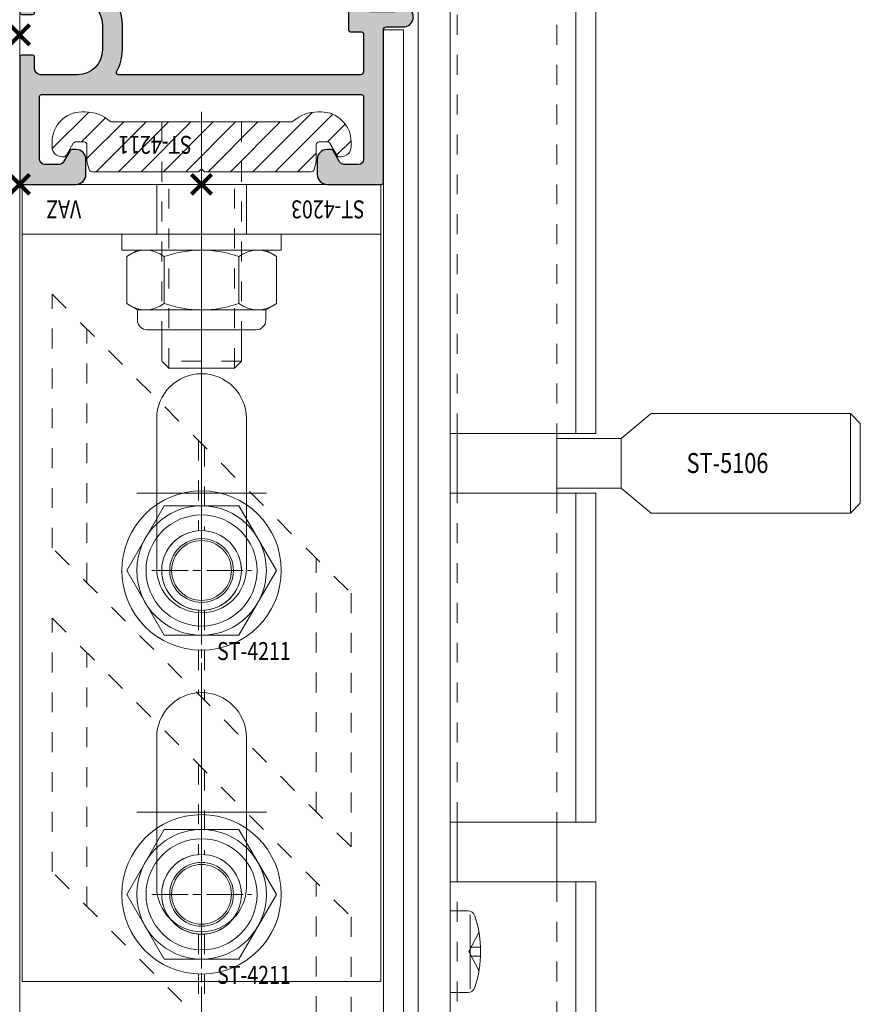
# Model space of a CAD drawing. Units: millimetres. Extents: x 0 to 19687, y 0 to 15029.
# Drawn here: x 6233 to 6317, y 3409 to 3508 of the extents above; entities that cross this region are included whole.
import ezdxf

# ---------------------------------------------------------------- set-up
doc = ezdxf.new("R2010")
doc.units = ezdxf.units.MM
doc.header["$PDMODE"] = 3
doc.header["$PDSIZE"] = 1
for name, pattern in [('CENTER', [16, 10, -2, 2, -2]), ('CHAIN', [0.35429999999999995, 0.2362, -0.0295, 0.0591, -0.0295]), ('HIDDEN', [4, 2, -2])]:
    doc.linetypes.add(name, pattern=pattern)
doc.layers.get('0').update_dxf_attribs({"linetype": 'CONTINUOUS', "lineweight": 5})
for name, color, linetype, lineweight in [('2 HARTLIJN1', 30, 'CENTER', 5), ('Storax Arcering', 146, 'CONTINUOUS', 5), ('Storax bev en systeem onderdelen', 215, 'CONTINUOUS', 9), ("Storax block's", 7, 'CONTINUOUS', 20), ('Storax Hatch Shading Aluminium', 251, 'CONTINUOUS', 20), ('Storax profiel aanzicht dun', 42, 'CONTINUOUS', 9), ('Storax profiel detail', 130, 'CONTINUOUS', 25), ('Storax profiel detail dun', 134, 'CONTINUOUS', 18), ('Storax profiel detail hidden', 138, 'HIDDEN', 13), ('Storax Profiel nummer hidden', 163, 'CONTINUOUS', 0)]:
    doc.layers.add(name, color=color, linetype=linetype, lineweight=lineweight)
doc.layers.add('Storax Vangpunt profiel', color=1, linetype='CONTINUOUS', lineweight=100, plot=False)
doc.styles.add('ST-2mmHidden', font='romans.shx', dxfattribs={"width": 0.8, "height": 2})

# ---------------------------------------------------------------- blocks, each defined once
blk = doc.blocks.new('STORAX ST Deurvleugel LD-0400')
at = {"layer": 'Storax Hatch Shading Aluminium'}
h = blk.add_hatch(color=256, dxfattribs=at)
h.dxf.hatch_style = 1
edge = h.paths.add_edge_path()
edge.add_arc((-42.74999999998556, 1.300000000003024), 0.1999999999969759, 89.99999999996737, 180.0000000000326, ccw=False)
edge.add_line((-42.74999999998545, 1.5), (-42, 1.5))
edge.add_arc((-42, 2), 0.5, 270, 360)
edge.add_line((-41.5, 2), (-41.5, 5.80000000000291))
edge.add_arc((-44, 5.80000000000291), 2.5, 0, 90)
edge.add_line((-44, 8.30000000000291), (-46.5, 8.30000000000291))
edge.add_arc((-46.5, 5.80000000000291), 2.5, 90, 180)
edge.add_line((-49, 5.80000000000291), (-49, 2.099999999991269))
edge.add_arc((-48.40000000000157, 2.09999999999843), 0.5999999999984311, 180.0000000006839, 270.0000000007056)
edge.add_line((-48.39999999999418, 1.5), (-47.25000000001455, 1.5))
edge.add_arc((-47.25000000000728, 1.299999999995634), 0.2000000000043656, 2.084391326206969e-09, 90.00000000208439, ccw=False)
edge.add_line((-47.05000000000291, 1.30000000000291), (-47.05000000000291, 0.1999999999970896))
edge.add_arc((-47.25000000000728, 0.2000000000043693), 0.2000000000043727, 269.99999999791766, 359.99999999791453, ccw=False)
edge.add_line((-47.25000000001455, 0), (-59.79999999998836, 0))
edge.add_arc((-59.79999999999564, 0.2000000000043618), 0.2000000000043618, 180.0000000020834, 270.00000000208644, ccw=False)
edge.add_line((-60, 0.1999999999970896), (-60, 5.649999999994179))
edge.add_arc((-59, 5.649999999994179), 1, 90, 180, ccw=False)
edge.add_line((-59, 6.649999999994179), (-57.5, 6.649999999994179))
edge.add_arc((-57.5, 5.649999999994179), 1, 0, 90, ccw=False)
edge.add_line((-56.5, 5.649999999994179), (-56.5, 5.231495457614074))
edge.add_arc((-56.69999999998781, 5.231495457611161), 0.1999999999878099, -59.99999999912791, 8.342908586200792e-10, ccw=False)
edge.add_line((-56.59999999999127, 5.058290376866353), (-57.75, 4.394337567297043))
edge.add_arc((-57.50000000000086, 3.96132486540532), 0.4999999999991408, 119.9999999999431, 179.999999999932)
edge.add_line((-58, 3.961324865405913), (-58, 2.5))
edge.add_arc((-57.5, 2.5), 0.5, 180, 270)
edge.add_line((-57.5, 2), (-51.19999999999709, 2))
edge.add_arc((-51.1999999999971, 2.199999999997097), 0.1999999999970967, 270.000000000002, 359.999999999998)
edge.add_line((-51, 2.19999999999709), (-51, 34.30000000000291))
edge.add_arc((-51.19999999999709, 34.30000000000291), 0.1999999999970896, 0, 90)
edge.add_line((-51.19999999999709, 34.5), (-57.5, 34.5))
edge.add_arc((-57.5, 34), 0.5, 90, 180)
edge.add_line((-58, 34), (-58, 32.53867513459409))
edge.add_arc((-57.50000000000087, 32.53867513459468), 0.4999999999991331, 180.0000000000676, 240.0000000000574)
edge.add_line((-57.75, 32.10566243270296), (-56.59999999999127, 31.44170962313365))
edge.add_arc((-56.7000000000003, 31.26850454238162), 0.2000000000003033, -2.936189957836177e-09, 59.999999997062275, ccw=False)
edge.add_line((-56.5, 31.26850454237137), (-56.5, 30.84999999999127))
edge.add_arc((-57.5, 30.84999999999127), 1, -90, 0, ccw=False)
edge.add_line((-57.5, 29.84999999999127), (-59, 29.84999999999127))
edge.add_arc((-59, 30.84999999999127), 1, 180, 270, ccw=False)
edge.add_line((-60, 30.84999999999127), (-60, 36.29999999998836))
edge.add_arc((-59.79999999999565, 36.29999999999565), 0.2000000000043514, 90.00000000208041, 180.0000000020885, ccw=False)
edge.add_line((-59.80000000000291, 36.5), (-44.5, 36.5))
edge.add_arc((-44.50000000000011, 36.80000000000302), 0.3000000000030241, 270.0000000000217, 359.9999999999783)
edge.add_line((-44.19999999999709, 36.80000000000291), (-44.19999999999709, 38.5))
edge.add_arc((-43.19999999999771, 38.50000000000112), 0.9999999999993818, -59.99999999993889, 180.0000000000639, ccw=False)
edge.add_line((-42.69999999999709, 37.63397459621774), (-42.69999999999709, 35.19999999999709))
edge.add_arc((-42.5, 35.19999999999709), 0.1999999999970896, 180, 270)
edge.add_line((-42.5, 35), (-38.89999999999418, 35))
edge.add_arc((-38.89999999999418, 35.19999999999709), 0.1999999999970896, 270, 360)
edge.add_line((-38.69999999999709, 35.19999999999709), (-38.69999999999709, 39.5))
edge.add_arc((-38.19999999999698, 39.49999999999989), 0.5000000000001137, 90.00000000001302, 179.999999999987, ccw=False)
edge.add_line((-38.19999999999709, 40), (-0.1999999999970896, 40))
edge.add_arc((-0.1999999999970896, 39.80000000000291), 0.1999999999970896, 0, 90, ccw=False)
edge.add_line((0, 39.80000000000291), (0, 0.1999999999970896))
edge.add_arc((-0.199999999996976, 0.199999999996976), 0.199999999996976, -90.00000000003263, 3.26281224261038e-11, ccw=False)
edge.add_line((-0.1999999999970896, 0), (-42.74999999998545, 0))
edge.add_arc((-42.74999999998556, 0.199999999996976), 0.199999999996976, 179.9999999999674, 270.00000000003257, ccw=False)
edge.add_line((-42.94999999998254, 0.1999999999970896), (-42.94999999998254, 1.30000000000291))
edge = h.paths.add_edge_path(flags=16)
edge.add_line((-39.5, 5.799999999988358), (-39.5, 4.999999999985448))
edge.add_arc((-39.05000000000291, 4.999999999985448), 0.4499999999970896, 180, 360)
edge.add_arc((-35.00000000002429, 4.99999999997182), 3.599999999981534, 109.18813645179381, 179.9999999997831, ccw=False)
edge.add_line((-36.18321595652378, 8.39999999999418), (-33.81678404353443, 8.39999999999418))
edge.add_arc((-35.00000000003776, 4.99999999992896), 3.600000000023276, 60.000000000536204, 70.81186354837268, ccw=False)
edge.add_arc((-33.80000000004293, 7.078460969041208), 1.20000000000023, -59.99999999988597, 60.00000000068832, ccw=False)
edge.add_line((-33.20000000004075, 6.039230484500877), (-33.36369318273501, 5.944722181418911))
edge.add_arc((-33.46369318280103, 6.117927262185377), 0.2000000000413081, 216.0423284337629, 300.0000000150086, ccw=False)
edge.add_arc((-35.00000000009596, 5.0000000000408), 1.700000000041048, 36.04232841543441, 83.95767157792838)
edge.add_arc((-34.79999999999557, 6.88944436284502), 0.2000000000044279, 179.9999999978934, 263.95767157905397, ccw=False)
edge.add_arc((-35.1999999999581, 6.8894443628078), 0.1999999999581021, 1.276929093781476e-08, 96.04232843146795)
edge.add_arc((-35.00000000009364, 4.999999999935044), 2.100000000046895, 96.04232841626141, 143.9576715787201)
edge.add_arc((-36.53630681728128, 6.117927262172752), 0.1999999999964951, 143.9576715811731, 239.9999999999934)
edge.add_arc((-36.73630681725955, 5.771517100593032), 0.2000000000497513, -23.957671566193085, 60.0000000148425, ccw=False)
edge.add_arc((-35.00000000001427, 4.999999999872649), 1.700000000033521, 156.0423284151463, 203.9576715776068)
edge.add_arc((-36.7363068172776, 4.22848289932163), 0.1999999999974726, -60.00000000022561, 23.95767158135311, ccw=False)
edge.add_arc((-36.53630681726408, 3.882072737867158), 0.1999999999579314, 120.0000000120755, 216.0423284306947)
edge.add_arc((-34.99999999990993, 4.999999999946619), 2.100000000049852, 216.0423284162462, 263.957671578707)
edge.add_arc((-35.19999999999732, 3.110555637133923), 0.1999999999973157, 263.9576715810182, 359.9999999997571)
edge.add_arc((-34.79999999996257, 3.110555637185031), 0.2000000000374342, 96.04232843364531, 180.0000000148842, ccw=False)
edge.add_arc((-34.99999999992009, 5.000000000051235), 1.700000000054642, 276.0423284155695, 323.9576715780299)
edge.add_arc((-33.46369318273229, 3.882072737811349), 0.1999999999971688, 60.00000000042962, 143.9576715816551, ccw=False)
edge.add_line((-33.36369318273501, 4.055277818566537), (-33.20000000004075, 3.96076951547002))
edge.add_arc((-33.80000000006667, 2.921539031010927), 1.199999999941744, -14.357072876903374, 59.9999999969649, ccw=False)
edge.add_arc((-32.15309233868248, 2.499999999997555), 0.499999999997555, 165.6429271253636, 269.9999999992509)
edge.add_line((-32.15309233868902, 2), (-29.19999999999709, 2))
edge.add_arc((-29.19999999999709, 2.19999999999709), 0.1999999999970896, 270, 360)
edge.add_line((-29, 2.19999999999709), (-29, 4.30000000000291))
edge.add_arc((-28.80000000000291, 4.30000000000291), 0.1999999999970896, 90, 180, ccw=False)
edge.add_line((-28.80000000000291, 4.5), (-27.69999999999709, 4.5))
edge.add_arc((-27.69999999999709, 4.30000000000291), 0.1999999999970896, 0, 90, ccw=False)
edge.add_line((-27.5, 4.30000000000291), (-27.5, 2.19999999999709))
edge.add_arc((-27.30000000000302, 2.199999999996976), 0.1999999999969759, 179.9999999999674, 270.0000000000326)
edge.add_line((-27.30000000000291, 2), (-10.69999999999709, 2))
edge.add_arc((-10.69999999999698, 2.199999999996976), 0.1999999999969759, 269.9999999999674, 360.0000000000326)
edge.add_line((-10.5, 2.19999999999709), (-10.5, 4.30000000000291))
edge.add_arc((-10.30000000000291, 4.30000000000291), 0.1999999999970896, 90, 180, ccw=False)
edge.add_line((-10.30000000000291, 4.5), (-9.19999999999709, 4.5))
edge.add_arc((-9.19999999999709, 4.30000000000291), 0.1999999999970896, 0, 90, ccw=False)
edge.add_line((-9, 4.30000000000291), (-9, 2.44999999999709))
edge.add_arc((-8.800000000003024, 2.449999999996976), 0.1999999999969759, 179.9999999999674, 270.0000000000326)
edge.add_line((-8.80000000000291, 2.25), (-2.19999999999709, 2.25))
edge.add_arc((-2.199999999996976, 2.449999999996976), 0.1999999999969759, 269.9999999999674, 360.0000000000326)
edge.add_line((-2, 2.44999999999709), (-2, 37.55000000000291))
edge.add_arc((-2.19999999999709, 37.55000000000291), 0.1999999999970896, 0, 90)
edge.add_line((-2.19999999999709, 37.75), (-8.80000000000291, 37.75))
edge.add_arc((-8.80000000000291, 37.55000000000291), 0.1999999999970896, 90, 180)
edge.add_line((-9, 37.55000000000291), (-9, 35.69999999999709))
edge.add_arc((-9.199999999996976, 35.69999999999698), 0.1999999999969759, -90.00000000003263, 3.26281224261038e-11, ccw=False)
edge.add_line((-9.19999999999709, 35.5), (-10.30000000000291, 35.5))
edge.add_arc((-10.30000000000302, 35.69999999999698), 0.1999999999969759, 179.9999999999674, 270.00000000003257, ccw=False)
edge.add_line((-10.5, 35.69999999999709), (-10.5, 37.80000000000291))
edge.add_arc((-10.69999999999698, 37.80000000000302), 0.1999999999969759, 359.9999999999674, 450.0000000000326)
edge.add_line((-10.69999999999709, 38), (-32.15309233868902, 38))
edge.add_arc((-32.15309233864959, 37.50000000005046), 0.4999999999495373, 90.00000000451891, 194.3570728782822)
edge.add_arc((-33.80000000006076, 37.07846096906421), 1.200000000009186, -59.99999999995231, 14.35707287381041, ccw=False)
edge.add_line((-33.2000000000553, 36.03923048451543), (-33.36369318273501, 35.94472218143346))
edge.add_arc((-33.46369318280103, 36.11792726219993), 0.2000000000413066, 216.0423284337625, 300.0000000150088, ccw=False)
edge.add_arc((-35.00000000011232, 35.00000000006266), 1.700000000049976, 36.04232841491102, 83.95767157740589)
edge.add_arc((-34.80000000000388, 36.88944436286665), 0.1999999999961185, 179.9999999999206, 263.9576715811969, ccw=False)
edge.add_arc((-35.1999999999581, 36.88944436282235), 0.1999999999581021, 1.276903649344019e-08, 96.04232843146795)
edge.add_arc((-35.00000000011001, 34.99999999995687), 2.100000000037937, 96.04232841583794, 143.9576715782966)
edge.add_arc((-36.53630681727454, 36.11792726219462), 0.200000000006205, 143.9576715806336, 239.9999999993684)
edge.add_arc((-36.73630681725132, 35.77151710061491), 0.200000000039291, -23.957671565258806, 60.00000001583658, ccw=False)
edge.add_arc((-34.9999999999979, 34.99999999989448), 1.700000000051436, 156.0423284151463, 203.9576715776069)
edge.add_arc((-36.7363068172776, 34.22848289933618), 0.199999999997474, -60.000000000224986, 23.95767158135402, ccw=False)
edge.add_arc((-36.53630681726408, 33.88207273788171), 0.199999999957934, 120.0000000120751, 216.042328430694)
edge.add_arc((-34.99999999990993, 34.99999999996117), 2.100000000049851, 216.0423284162462, 263.957671578707)
edge.add_arc((-35.19999999999726, 33.11055563714841), 0.1999999999972559, 263.9576715810001, 359.9999999997761)
edge.add_arc((-34.79999999996244, 33.11055563719947), 0.2000000000375621, 96.04232843367822, 180.0000000148514, ccw=False)
edge.add_arc((-34.99999999992014, 35.00000000006587), 1.700000000054733, 276.0423284155709, 323.9576715780285)
edge.add_arc((-33.46369318273234, 33.88207273782612), 0.199999999997005, 60.000000000387615, 143.9576715816989, ccw=False)
edge.add_line((-33.36369318273501, 34.05527781858109), (-33.2000000000553, 33.96076951549912))
edge.add_arc((-33.80000000005895, 32.92153903092129), 1.200000000033445, -59.999999999918316, 60.00000000072049, ccw=False)
edge.add_arc((-34.9999999999503, 34.99999999995238), 3.599999999934467, 289.18813645260707, 299.9999999989399, ccw=False)
edge.add_line((-33.81678404341801, 31.59999999999127), (-36.18321595649468, 31.59999999999127))
edge.add_arc((-34.99999999995928, 34.99999999999508), 3.599999999975815, 217.5718693200375, 250.8118635475695, ccw=False)
edge.add_arc((-38.24961536179271, 32.49999999998827), 0.500000000011732, 37.57186931933317, 89.9999999988951)
edge.add_line((-38.24961536178307, 33), (-44.5, 33))
edge.add_arc((-44.5, 33.19999999999709), 0.1999999999970896, 180, 270, ccw=False)
edge.add_line((-44.69999999999709, 33.19999999999709), (-44.69999999999709, 34.30000000000291))
edge.add_arc((-44.89999999999407, 34.30000000000302), 0.1999999999969759, 359.9999999999674, 450.0000000000326)
edge.add_line((-44.89999999999418, 34.5), (-48.69999999999709, 34.5))
edge.add_arc((-48.6999999999972, 34.1999999999972), 0.3000000000027967, 89.99999999997829, 180.0000000000217)
edge.add_line((-49, 34.19999999999709), (-49, 9.898780306379194))
edge.add_arc((-48.80000000000231, 9.898780306380376), 0.1999999999976936, 180.0000000003384, 299.298636739595)
edge.add_arc((-46.4999999999934, 5.799999999994278), 4.500000000008632, 90.00000000008413, 119.29863673935151, ccw=False)
edge.add_line((-46.5, 10.30000000000291), (-44, 10.30000000000291))
edge.add_arc((-44.00000000000603, 5.799999999996885), 4.500000000006025, -1.0862777344300412e-10, 89.99999999992332, ccw=False)
at = {"layer": '2 HARTLIJN1'}
blk.add_line((0, 20), (-25.31105429402669, 20), dxfattribs=at)
at = {"layer": 'Storax profiel detail'}
for points in [[(-42.94999999998254, 1.30000000000291, -0.414213562373428), (-42.74999999998545, 1.5), (-42, 1.5, 0.4142135623730951), (-41.5, 2), (-41.5, 5.80000000000291, 0.4142135623730951), (-44, 8.30000000000291), (-46.5, 8.30000000000291, 0.4142135623730951), (-49, 5.80000000000291), (-49, 2.099999999991269, 0.4142135623732067), (-48.39999999999418, 1.5), (-47.25000000001455, 1.5, -0.4142135623730951), (-47.05000000000291, 1.30000000000291), (-47.05000000000291, 0.1999999999970896, -0.4142135623730841), (-47.25000000001455, 0), (-59.79999999998836, 0, -0.414213562373106), (-60, 0.1999999999970896), (-60, 5.649999999994179, -0.4142135623730951), (-59, 6.649999999994179), (-57.5, 6.649999999994179, -0.4142135623730951), (-56.5, 5.649999999994179), (-56.5, 5.231495457614074, -0.2679491924309463), (-56.59999999999127, 5.058290376866353), (-57.75, 4.394337567297043, 0.2679491924310702), (-58, 3.961324865405913), (-58, 2.5, 0.4142135623730951), (-57.5, 2), (-51.19999999999709, 2, 0.4142135623730737), (-51, 2.19999999999709), (-51, 34.30000000000291, 0.4142135623730992), (-51.19999999999709, 34.5), (-57.5, 34.5, 0.4142135623730951), (-58, 34), (-58, 32.53867513459409, 0.2679491924310743), (-57.75, 32.10566243270296), (-56.59999999999127, 31.44170962313365, -0.2679491924311124), (-56.5, 31.26850454237137), (-56.5, 30.84999999999127, -0.4142135623730951), (-57.5, 29.84999999999127), (-59, 29.84999999999127, -0.4142135623730951), (-60, 30.84999999999127), (-60, 36.29999999998836, -0.4142135623731345), (-59.80000000000291, 36.5), (-44.5, 36.5, 0.4142135623728732), (-44.19999999999709, 36.80000000000291), (-44.19999999999709, 38.5, -1.732050807568924), (-42.69999999999709, 37.63397459621774), (-42.69999999999709, 35.19999999999709, 0.4142135623730951), (-42.5, 35), (-38.89999999999418, 35, 0.4142135623730951), (-38.69999999999709, 35.19999999999709), (-38.69999999999709, 39.5, -0.4142135623729619), (-38.19999999999709, 40), (-0.1999999999970896, 40, -0.4142135623730951), (0, 39.80000000000291), (0, 0.1999999999970896, -0.414213562373428), (-0.1999999999970896, 0), (-42.74999999998545, 0, -0.414213562373428), (-42.94999999998254, 0.1999999999970896)], [(-39.5, 5.799999999988358), (-39.5, 4.999999999985448, 0.9999999999999998), (-38.60000000000582, 4.999999999985448, -0.3191977470695129), (-36.18321595652378, 8.39999999999418), (-33.81678404353443, 8.39999999999418, -0.0472106826186347), (-33.2000000000553, 8.117691453589941, -0.5773502691929668), (-33.20000000004075, 6.039230484500877), (-33.36369318273501, 5.944722181418911, -0.3836521427418807), (-33.62540968987742, 6.000250708209933, 0.2121705178972546), (-34.82105263158155, 6.690555482549826, -0.3836521427414583), (-35, 6.889444362852373, 0.4454500074248051), (-35.22105263157573, 7.088333243053057, 0.2121705178970935), (-36.69802332435211, 6.235603816079674, 0.4454500074254331), (-36.63630681727955, 5.944722181418911, -0.3836521427408334), (-36.55353767854103, 5.690304774238029, 0.2121705178971021), (-36.55353767862835, 4.309695225703763, -0.3836521427435501), (-36.63630681727955, 4.055277818566537, 0.4454500074243798), (-36.69802332427935, 3.76439618394943, 0.2121705178971034), (-35.22105263157573, 2.911666756845079, 0.4454500074250151), (-35, 3.110555637133075, -0.3836521427418478), (-34.8210526315961, 3.309444517508382, 0.2121705178971013), (-33.62540968980466, 3.999749291717308, -0.3836521427417803), (-33.36369318273501, 4.055277818566537), (-33.20000000004075, 3.96076951547002, -0.3363286759453883), (-32.63747694499034, 2.623982067932957, 0.4896627087772893), (-32.15309233868902, 2), (-29.19999999999709, 2, 0.4142135623730951), (-29, 2.19999999999709), (-29, 4.30000000000291, -0.4142135623730951), (-28.80000000000291, 4.5), (-27.69999999999709, 4.5, -0.4142135623730951), (-27.5, 4.30000000000291), (-27.5, 2.19999999999709, 0.414213562373428), (-27.30000000000291, 2), (-10.69999999999709, 2, 0.414213562373428), (-10.5, 2.19999999999709), (-10.5, 4.30000000000291, -0.4142135623730951), (-10.30000000000291, 4.5), (-9.19999999999709, 4.5, -0.4142135623730951), (-9, 4.30000000000291), (-9, 2.44999999999709, 0.414213562373428), (-8.80000000000291, 2.25), (-2.19999999999709, 2.25, 0.414213562373428), (-2, 2.44999999999709), (-2, 37.55000000000291, 0.4142135623730951), (-2.19999999999709, 37.75), (-8.80000000000291, 37.75, 0.4142135623730951), (-9, 37.55000000000291), (-9, 35.69999999999709, -0.414213562373428), (-9.19999999999709, 35.5), (-10.30000000000291, 35.5, -0.414213562373428), (-10.5, 35.69999999999709), (-10.5, 37.80000000000291, 0.414213562373428), (-10.69999999999709, 38), (-32.15309233868902, 38, 0.4896627087766179), (-32.63747694490303, 37.37601793209615, -0.3363286759448747), (-33.2000000000553, 36.03923048451543), (-33.36369318273501, 35.94472218143346, -0.3836521427418807), (-33.62540968987742, 36.00025070822448, 0.2121705178972582), (-34.82105263158155, 36.69055548257893, -0.3836521427420383), (-35, 36.88944436286693, 0.4454500074248051), (-35.22105263157573, 37.08833324306761, 0.2121705178970935), (-36.69802332435211, 36.23560381610878, 0.4454500074249873), (-36.63630681727955, 35.94472218143346), (-36.63630681727955, 35.94472218143346, -0.3836521427411314), (-36.55353767854103, 35.69030477426713, 0.2121705178971021), (-36.55353767862835, 34.30969522571831, -0.3836521427435501), (-36.63630681727955, 34.05527781858109, 0.4454500074243798), (-36.69802332427935, 33.76439618396398, 0.2121705178971034), (-35.22105263157573, 32.91166675685963, 0.4454500074252031), (-35, 33.11055563714763), (-35, 33.11055563714763, -0.3836521427415218), (-34.8210526315961, 33.30944451752293, 0.2121705178970891), (-33.62540968980466, 33.99974929173186, -0.383652142742207), (-33.36369318273501, 34.05527781858109), (-33.2000000000553, 33.96076951549912, -0.5773502691933438), (-33.20000000004075, 31.88230854635185, -0.0472106826120591), (-33.81678404341801, 31.59999999999127), (-36.18321595649468, 31.59999999999127, -0.146062449312361), (-37.85332080545777, 32.80487804877339, 0.2328366833719592), (-38.24961536178307, 33), (-44.5, 33, -0.4142135623730951), (-44.69999999999709, 33.19999999999709), (-44.69999999999709, 34.30000000000291, 0.414213562373428), (-44.89999999999418, 34.5), (-48.69999999999709, 34.5, 0.4142135623733169), (-49, 34.19999999999709), (-49, 9.898780306379194, 0.5732770871263512), (-48.70212765957695, 9.724364123132546, -0.1285404253240669), (-46.5, 10.30000000000291), (-44, 10.30000000000291, -0.4142135623732579)]]:
    blk.add_lwpolyline(points, format="xyb", close=True, dxfattribs=at)
at = {"layer": 'Storax Vangpunt profiel'}
for p in [(0, 40), (-60, 18.24999999999272), (-60, 0), (-45, 0), (0, 0)]:
    blk.add_point(p, dxfattribs=at)
at = {"layer": 'Storax Profiel nummer hidden', "style": 'ST-2mmHidden', "width": 0.8}
blk.add_text('ST-0400', height=1.8, dxfattribs=at).set_placement((-24.28681627908372, 3.516628584067803))
blk = doc.blocks.new('STORAX ST-4203 VAZ')
at = {"layer": '2 HARTLIJN1', "ltscale": 15.52356719970703}
for p, q in [((0, 77), (0, 49)), ((6.5, 63), (-6.5, 63)), ((0, 45), (0, 17)), ((6.5, 31), (-6.5, 31))]:
    blk.add_line(p, q, dxfattribs=at)
at = {"layer": '2 HARTLIJN1'}
blk.add_line((0, 5), (0, 0), dxfattribs=at)
at = {"layer": 'Storax profiel detail dun'}
blk.add_line((-18, 5), (18, 5), dxfattribs=at)
for points in [[(-18, 80), (18, 80), (18, 0), (-18, 0)], [(-4.5, 0), (4.5, 0), (4.5, 5), (-4.5, 5)]]:
    blk.add_lwpolyline(points, close=True, dxfattribs=at)
for points in [[(4.5, 55.5), (4.5, 70.5, 0.9999999999999999), (-4.5, 70.5), (-4.5, 55.5, 0.9999999999999999)], [(4.5, 23.5), (4.5, 38.5, 0.9999999999999999), (-4.5, 38.5), (-4.5, 23.5, 0.9999999999999999)]]:
    blk.add_lwpolyline(points, format="xyb", close=True, dxfattribs=at)
at = {"layer": 'Storax Vangpunt profiel'}
blk.add_point((0, 0), dxfattribs=at)
at = {"layer": 'Storax Profiel nummer hidden', "style": 'ST-2mmHidden', "width": 0.8}
for s, p in [('ST-4203', (-16.37843908075592, 1.612373667623615)), ('VAZ', (12.07590656551201, 1.612373667623615))]:
    blk.add_text(s, height=1.8, dxfattribs=at).set_placement(p)
blk = doc.blocks.new('STORAX ST-4211 DSN')
at = {"layer": 'Storax Arcering'}
h = blk.add_hatch(dxfattribs=at)
h.set_pattern_fill('ANSI31', color=256, scale=0.5)
h.set_pattern_definition([(45, (0, 0), (-1.122532015133644, 1.122532015133644), [])])
edge = h.paths.add_edge_path()
edge.add_arc((-11.00186350366577, -1.567188950567575), 0.2999999999948304, 90.00000000053637, 165.0000000002597, ccw=False)
edge.add_line((-11.00186350366857, -1.267188950572745), (-0.3000107924890472, -1.267188950587297))
edge.add_line((-0.3000107924890472, -1.267188950587297), (-1.079250068869442e-05, -1.567188950590207))
edge.add_line((-1.079250068869442e-05, -1.567188950590207), (0.2999892075022217, -1.267188950587297))
edge.add_line((0.2999892075022217, -1.267188950587297), (11.00184191868175, -1.267188950587297))
edge.add_arc((11.00184191867894, -1.567188950582127), 0.2999999999948302, 14.999999999740282, 89.99999999946363, ccw=False)
edge.add_line((11.29161966656102, -1.489543237054022), (11.4659150337975, -2.140022403080366))
edge.add_arc((10.49998920756402, -2.398841448140328), 0.9999999999352926, -1.8077912500302773e-09, 14.999999998468923, ccw=False)
edge.add_line((11.49998920749931, -2.398841448171879), (11.49998920749931, -3.967188950584386))
edge.add_arc((11.79998920750222, -3.967188950584386), 0.3000000000029104, 180, 270)
edge.add_line((11.79998920750222, -4.267188950587297), (12.61075872296351, -4.267188950587297))
edge.add_arc((12.61075872295255, -3.967188950588255), 0.2999999999990415, 270.0000000020935, 330.0000000020312)
edge.add_line((12.87056634409237, -4.117188950578566), (13.56338666712691, -2.917188950596028))
edge.add_arc((13.82319428826673, -3.067188950586338), 0.2999999999990414, 90.0000000020936, 150.0000000020312, ccw=False)
edge.add_line((13.82319428825576, -2.767188950587297), (13.99998920749931, -2.767188950587297))
edge.add_arc((13.99998920749931, -3.767188950587297), 1, 0, 90, ccw=False)
edge.add_line((14.99998920749931, -3.767188950587297), (14.99998920749931, -4.267188950587297))
edge.add_arc((11.99998920749931, -4.267188950587297), 3, -90, 0, ccw=False)
edge.add_line((11.99998920749931, -7.267188950587297), (11.68327078050061, -7.267188950587297))
edge.add_arc((11.68327078051348, -3.467188950583814), 3.800000000003482, 229.121364853732, 269.99999999980594, ccw=False)
edge.add_arc((8.999989207497121, -6.567188950628384), 0.3000000000410868, 49.12136485350784, 89.99999999958169)
edge.add_line((8.999989207499311, -6.267188950587297), (-9.000010792500689, -6.267188950572745))
edge.add_arc((-9.000010792505652, -6.567188950561651), 0.2999999999889065, 89.99999999905212, 130.8786351459597)
edge.add_arc((-11.68329236553935, -3.467188950530216), 3.800000000057082, 270.00000000056343, 310.87863514663735, ccw=False)
edge.add_line((-11.68329236550198, -7.267188950587297), (-12.00001079250069, -7.267188950572745))
edge.add_arc((-12.00001079250069, -4.267188950572745), 3, 180, 270, ccw=False)
edge.add_line((-15.00001079250069, -4.267188950572745), (-15.00001079250069, -3.767188950572745))
edge.add_arc((-14.00001079250069, -3.767188950572745), 1, 90, 180, ccw=False)
edge.add_line((-14.00001079250069, -2.767188950572745), (-13.82321587325714, -2.767188950572745))
edge.add_arc((-13.8232158732681, -3.067188950571786), 0.2999999999990415, 29.999999997968814, 89.99999999790651, ccw=False)
edge.add_line((-13.56340825212828, -2.917188950581476), (-12.87058792909374, -4.117188950578566))
edge.add_arc((-12.61078030794665, -3.967188950575653), 0.3000000000116437, 209.9999999993584, 269.9999999992961)
edge.add_line((-12.61078030795034, -4.267188950587297), (-11.80001079248905, -4.267188950572745))
edge.add_arc((-11.80001079248177, -3.967188950577111), 0.2999999999956344, 269.9999999986104, 359.9999999986104)
edge.add_line((-11.50001079248614, -3.967188950584386), (-11.50001079250069, -2.398841448171879))
edge.add_arc((-10.50001079250285, -2.398841448188318), 0.9999999999978364, 164.9999999987814, 179.9999999990581, ccw=False)
edge.add_line((-11.46593661878433, -2.140022403065814), (-11.29164125154784, -1.48954323703947))
at = {"layer": '2 HARTLIJN1', "ltscale": 8.889559745788574}
blk.add_line((0, -7.267188950587297), (0, 20.17535852771834), dxfattribs=at)
at = {"layer": 'Storax profiel detail dun'}
blk.add_lwpolyline([(-4.000010792500689, 14.59999999999127), (-4.000010792500689, 17.7328110494127), (-3.292904011308565, 18.43991783060483), (3.292882426321739, 18.43991783060483), (3.999989207499311, 17.7328110494127), (3.999989207499311, 14.59999999999127)], dxfattribs=at)
blk.add_lwpolyline([(-11.29164125154784, -1.48954323703947, -0.3394542588620293), (-11.00186350366857, -1.267188950572745), (-0.3000107924890472, -1.267188950587297), (-1.079250068869442e-05, -1.567188950590207), (0.2999892075022217, -1.267188950587297), (11.00184191868175, -1.267188950587297, -0.3394542588620293), (11.29161966656102, -1.489543237054022), (11.4659150337975, -2.140022403080366, -0.0655434628164508), (11.49998920749931, -2.398841448171879), (11.49998920749931, -3.967188950584386, 0.414213562373095), (11.79998920750222, -4.267188950587297), (12.61075872296351, -4.267188950587297, 0.2679491924308308), (12.87056634409237, -4.117188950578566), (13.56338666712691, -2.917188950596028, -0.2679491924308307), (13.82319428825576, -2.767188950587297), (13.99998920749931, -2.767188950587297, -0.414213562373095), (14.99998920749931, -3.767188950587297), (14.99998920749931, -4.267188950587297, -0.414213562373095), (11.99998920749931, -7.267188950587297), (11.68327078050061, -7.267188950587297, -0.180282639653529), (9.196326883597067, -6.340359682304552, 0.180282639653529), (8.999989207499311, -6.267188950587297), (-9.000010792500689, -6.267188950572745, 0.1802826396572852), (-9.19634846856934, -6.340359682275448, -0.180282639653529), (-11.68329236550198, -7.267188950587297), (-12.00001079250069, -7.267188950572745, -0.414213562373095), (-15.00001079250069, -4.267188950572745), (-15.00001079250069, -3.767188950572745, -0.414213562373095), (-14.00001079250069, -2.767188950572745), (-13.82321587325714, -2.767188950572745, -0.2679491924308307), (-13.56340825212828, -2.917188950581476), (-12.87058792909374, -4.117188950578566, 0.2679491924308307), (-12.61078030795034, -4.267188950587297), (-11.80001079248905, -4.267188950572745, 0.414213562373095), (-11.50001079248614, -3.967188950584386), (-11.50001079250069, -2.398841448171879, -0.06554346281645082), (-11.46593661878433, -2.140022403065814)], format="xyb", close=True, dxfattribs=at)
at = {"layer": 'Storax profiel detail hidden'}
for p, q in [((-3.292904011308565, 18.43991783060483), (-3.292904011323117, -1.267188950587297)), ((3.292882426321739, 18.43991783060483), (3.292882426321739, -1.267188950587297)), ((-4.000010792500689, 17.7328110494127), (3.999989207499311, 17.7328110494127)), ((-4.000010792500689, -6.267188950587297), (-4.000010792500689, 14.59999999999127)), ((3.999989207499311, -6.267188950587297), (3.999989207499311, 14.59999999999127))]:
    blk.add_line(p, q, dxfattribs=at)
at = {"layer": 'Storax Vangpunt profiel'}
blk.add_point((0, 0), dxfattribs=at)
at = {"layer": 'Storax Profiel nummer hidden', "style": 'ST-2mmHidden', "width": 0.8}
blk.add_text('ST-4211', height=1.8, dxfattribs=at).set_placement((0.9669017801934388, -4.868379354549688))
blk = doc.blocks.new('ST-Ring-Borgmoer-M8')
at = {"layer": 'Storax bev en systeem onderdelen'}
for p, q in [((-5.450768383263494, 9.599999999991269), (5.444271983316867, 9.599999999991269)), ((-6.450768383263494, 7.599999999991269), (-6.450768383263494, 8.599999999991269)), ((6.444271983316867, 7.599999999991269), (6.444271983316867, 8.599999999991269)), ((-7.50880169942684, 6.989144180086441), (-6.450768383263494, 7.599999999991269)), ((-7.50880169942684, 2.210855819896096), (-7.508801699441392, 6.989144180086441)), ((-6.450768383263494, 7.599999999991269), (6.444271983316867, 7.599999999991269)), ((-3.756024949703715, 2.244380420423113), (-3.756024949703715, 6.955619579559425)), ((3.749528549757088, 2.244380420408561), (3.74952854977164, 6.955619579559425)), ((7.502305299494765, 6.989144180071889), (6.444271983316867, 7.599999999991269)), ((7.502305299494765, 2.210855819896096), (7.502305299494765, 6.989144180086441)), ((-7.50880169942684, 2.210855819896096), (-6.450768383263494, 1.599999999991269)), ((7.502305299494765, 2.210855819896096), (6.444271983316867, 1.599999999991269)), ((-6.450768383263494, 1.599999999991269), (6.444271983316867, 1.599999999991269))]:
    blk.add_line(p, q, dxfattribs=at)
blk.add_lwpolyline([(8, 1.600000000005821), (-8, 1.600000000005821), (-8, 0), (8, 0)], close=True, dxfattribs=at)
for centre, radius, start, end in [((-5.450768383263494, 8.599999999991269), 1, 90, 180), ((5.444271983316867, 8.599999999991269), 1, 0, 90), ((-5.632413324565277, 4.545857342338422), 3.054142657657481, 52.09349167025255, 127.9065083297475), ((-0.003248199966037646, -3.650000000008731), 11.25, 70.51377895217882, 109.4862210478212), ((5.625916924633202, 4.54585734232387), 3.054142657657481, 52.09349167025255, 127.9065083297475), ((-5.632413324565277, 4.654142657644115), 3.054142657657481, 232.0934916702525, 307.9065083297475), ((-0.003248199966037646, 12.84999999999127), 11.25, 250.5137789521789, 289.4862210478211), ((5.625916924633202, 4.654142657644115), 3.054142657657481, 232.0934916702525, 307.9065083297475)]:
    blk.add_arc(centre, radius, start, end, dxfattribs=at)
blk = doc.blocks.new('STORAX ST-4211 DSN met Moer')
at = {"layer": "Storax block's"}
for name, p in [('STORAX ST-4211 DSN', (0, 0)), ('ST-Ring-Borgmoer-M8', (0, 5))]:
    blk.add_blockref(name, p, dxfattribs=at)
blk = doc.blocks.new('ST-Ring-Borgmoer-M8 VAZ')
at = {"layer": 'Storax bev en systeem onderdelen'}
blk.add_lwpolyline([(-3.752826749841915, 6.49999999992724), (-7.505603499550489, -1.455145564270178e-11), (-3.752826749841916, -6.499999999956344), (3.752726749546127, -6.499999999956344), (7.505503499254701, -1.455237480790867e-11), (3.752726749546128, 6.49999999992724)], close=True, dxfattribs=at)
for radius in [8, 6.500043301381824, 5.571460384215257, 3.2]:
    blk.add_circle((0, 0), radius, dxfattribs=at)
blk.add_arc((0, 0), 3.999999999999997, 110.0010000002972, 20.00100000029724, dxfattribs=at)
blk = doc.blocks.new('STORAX ST-4211 VAZ')
at = {"layer": '2 HARTLIJN1', "linetype": 'CHAIN', "ltscale": 15.52356719970703}
for p, q in [((0, 12.72792206137092), (0, -12.72792206137092)), ((-5, 0), (5, 0))]:
    blk.add_line(p, q, dxfattribs=at)
at = {"layer": 'Storax profiel detail dun'}
for centre, radius in [((-1.079250068869442e-05, -4.11845394410193e-06), 4), ((0, 0), 2.999988677253685)]:
    blk.add_circle(centre, radius, dxfattribs=at)
at = {"layer": 'Storax profiel detail hidden'}
for p, q in [((-11.50001079250069, -1.22791126887023), (-11.50001079250069, 24.22793285387161)), ((-0.3000107925035991, 13.02791794290533), (-0.3000107925035991, 3.988730016586487)), ((0.2999892075022217, 12.42791794291406), (0.2999892075022217, 3.988730016586487)), ((11.49998920749931, -24.22791126887023), (11.49998920749931, 1.227932853871607)), ((-0.3000107925035991, -3.988738253479823), (-0.3000107925035991, -12.4279261798074)), ((0.2999892075022217, -3.988738253479823), (0.2999892075022217, -13.02792617981322))]:
    blk.add_line(p, q, dxfattribs=at)
blk.add_lwpolyline([(-15.00001079250069, 27.72793285387161), (14.99998920749931, -2.272067146128393), (14.99998920749931, -27.72791126887023), (-15.00001079250069, 2.27208873112977)], close=True, dxfattribs=at)
blk.add_blockref('ST-Ring-Borgmoer-M8 VAZ', (0, 0))
at = {"layer": 'Storax Profiel nummer hidden', "style": 'ST-2mmHidden', "width": 0.8}
blk.add_text('ST-4211', height=1.8, dxfattribs=at).set_placement((1.556359459718806, -8.982618854541215))
blk = doc.blocks.new('STORAX ST Grendel stolp ZAZ boven')
at = {"layer": 'Storax bev en systeem onderdelen'}
for p, q in [((3.200000000000273, -147.9000000000001), (3.200000000000273, -156.0999999999999)), ((3.200000000000273, -147.9000000000001), (4.955343041867764, -147.9000000000001)), ((5.211705252973843, -148.2796296296297), (5.211705252973843, -155.7203703703703)), ((5.063157894737287, -152), (6.090398943159471, -150.094934782926)), ((5.063157894737287, -152), (6.090398943159471, -153.905065217074)), ((6.250000000000455, -151.5597894736843), (5.300526315789739, -151.5597894736843)), ((6.250000000000455, -152.4402105263157), (5.300526315789739, -152.4402105263157)), ((4.955343041867764, -156.0999999999999), (3.200000000000273, -156.0999999999999))]:
    blk.add_line(p, q, dxfattribs=at)
for centre, radius, start, end in [((4.955343041867764, -148.6592592592592), 0.7592592592592504, 18.20995686428278, 90), ((-5.199629629629271, -152), 11.44962962962957, 341.7900431357172, 18.20995686428278), ((4.955343041867764, -155.3407407407408), 0.7592592592592504, 270, 341.7900431357172)]:
    blk.add_arc(centre, radius, start, end, dxfattribs=at)
at = {"layer": 'Storax profiel detail dun'}
for p, q in [((15.80000000000018, -15), (15.80000000000018, -100)), ((43.35435605731755, -98), (43.35435605731755, -108)), ((15.80000000000018, -139), (15.80000000000018, -106)), ((15.80000000000018, -145), (15.80000000000018, -165))]:
    blk.add_line(p, q, dxfattribs=at)
for points in [[(0, -15), (3.200000000000273, -15), (3.200000000000273, -165), (0, -165)], [(3.200000000000273, -15), (17.79999999999995, -15), (17.79999999999995, -100), (3.200000000000273, -100)], [(20.35435605731755, -105.5), (23.35435605731755, -108), (43.35435605731755, -108), (44.35435605731755, -107), (44.35435605731755, -99), (43.35435605731755, -98), (23.354356057318, -97.99999999999955), (20.35435605731755, -100.4999999999995)], [(3.899999999999636, -100), (13.89999999999895, -100), (13.89999999999895, -106), (3.899999999999636, -106)], [(13.89999999999895, -100.4999999999995), (20.35435605731755, -100.4999999999995), (20.35435605731755, -105.5), (13.89999999999895, -105.5)], [(3.200000000000273, -106), (17.79999999999995, -106), (17.79999999999995, -139), (3.200000000000273, -139)], [(3.899999999999636, -139), (13.89999999999895, -139), (13.89999999999895, -145), (3.899999999999636, -145)], [(3.200000000000273, -145), (17.79999999999995, -145), (17.79999999999995, -165), (3.200000000000273, -165)]]:
    blk.add_lwpolyline(points, close=True, dxfattribs=at)
at = {"layer": 'Storax profiel detail hidden'}
for points in [[(3.899999999998727, -15), (13.89999999999895, -15), (13.89999999999895, -100), (3.899999999998727, -100)], [(3.899999999999636, -106), (13.89999999999895, -106), (13.89999999999895, -139), (3.899999999999636, -139)], [(3.899999999999636, -145), (13.89999999999895, -145), (13.89999999999895, -165), (3.899999999999636, -165)]]:
    blk.add_lwpolyline(points, close=True, dxfattribs=at)
at = {"layer": 'Storax Profiel nummer hidden', "style": 'ST-2mmHidden', "width": 0.8}
blk.add_text('ST-5106', height=2, dxfattribs=at).set_placement((26.92170462126433, -103.9641565098094))
blk = doc.blocks.new('deurdetail STORAX V08')
at = {"layer": 'Storax profiel detail dun'}
for points in [[(40, -270), (40, 0), (0, 0), (0, -270)], [(38.5, -270), (38.5, -99.5), (36.5, -99.5), (36.5, -270)]]:
    blk.add_lwpolyline(points, dxfattribs=at)
at = {"layer": "Storax block's"}
for name, p in [('STORAX ST Grendel stolp ZAZ boven', (40, -40)), ('STORAX ST-4211 VAZ', (18.24999999998545, -153.7499958815606)), ('STORAX ST-4211 VAZ', (18.25019426213998, -186.2499958857538))]:
    blk.add_blockref(name, p, dxfattribs=at)
at = {"layer": "Storax block's", "xscale": -1, "rotation": 270}
blk.add_blockref('STORAX ST Deurvleugel LD-0400', (0, -55), dxfattribs=at)
at = {"layer": "Storax block's", "rotation": 180}
for name in ['STORAX ST-4211 DSN met Moer', 'STORAX ST-4203 VAZ']:
    blk.add_blockref(name, (18.24999999998545, -115), dxfattribs=at)
blk = doc.blocks.new('ST Lamelstolpdeur DIN-R BuD Taats')
at = {"layer": 'Storax profiel aanzicht dun'}
blk.add_lwpolyline([(2951.589317886788, 3551.283336211571), (2991.589317886788, 3551.283336211571), (2991.589317886788, 1551.283336211571), (2951.589317886788, 1551.283336211571)], close=True, dxfattribs=at)
at = {"layer": "Storax block's"}
blk.add_blockref('deurdetail STORAX V08', (2951.589317886788, 3606.283336211571), dxfattribs=at)

msp = doc.modelspace()

# ---------------------------------------------------------------- block references
at = {"layer": "Storax block's"}
msp.add_blockref('ST Lamelstolpdeur DIN-R BuD Taats', (3281.236604218779, 0), dxfattribs=at)

doc.saveas('drawing.dxf')
